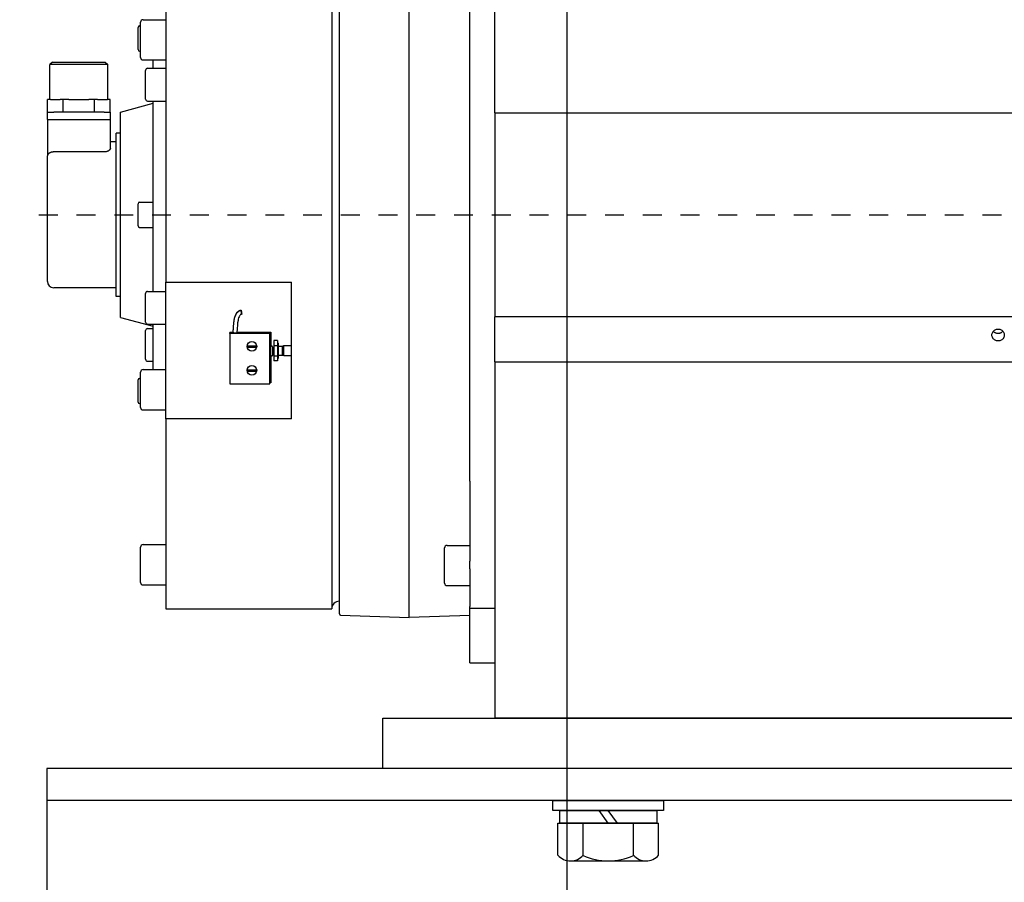
# Model space of a CAD drawing. Units: millimetres. Extents: x 0 to 210, y 0 to 297.
# Drawn here: x 157 to 162, y 180 to 185 of the extents above; entities that cross this region are included whole.
import ezdxf

# ---------------------------------------------------------------- set-up
doc = ezdxf.new("R2010")
doc.units = ezdxf.units.MM
doc.linetypes.add('CHAIN', pattern=[0.35429999999999995, 0.2362, -0.0295, 0.0591, -0.0295])
for name, color, linetype in [('D-ELEC', 74, 'Continuous'), ('ENOR_trama 2', 254, 'Continuous'), ('EnorInstalacion', 183, 'Continuous')]:
    doc.layers.add(name, color=color, linetype=linetype)
doc.layers.add('ENOR_muro', color=140, linetype='Continuous', lineweight=0)

# ---------------------------------------------------------------- blocks, each defined once
blk = doc.blocks.new('A$C49E55310')
at = {"layer": 'EnorInstalacion'}
for p, q in [((147.1541675227024, 39.99999856172462), (147.1541675227024, 359.9999985617249)), ((116.4041675227026, 356.4999985617249), (116.4041675227024, 43.49999856172428)), ((119.4041675227024, 41.49966268080539), (119.4041675227024, 358.5003344426439)), ((50.40416752270153, 328.5645664542446), (50.40416752270073, 173.2053656386054)), ((181.2041675226983, 240.4999985616687), (181.2041675226982, 315.9615323006358)), ((171.2041675227002, 94.23008524603188), (171.2041675227001, 305.7699118773266)), ((39.40416752270278, 265.5999985617239), (39.40416752270278, 274.3999985617238)), ((40.00416752270269, 274.9999985617249), (40.40416752270119, 274.9999985617249)), ((40.40416752270119, 262.4999985616907), (40.40416752270119, 276.4999985616907)), ((41.40416752270119, 277.4999985616907), (50.40416752270119, 277.4999985616907)), ((40.00416752270269, 264.9999985617239), (40.40416752270119, 264.9999985617239)), ((5.404167522701982, 260.6713945611857), (4.404167522701982, 259.6713945611857)), ((27.40416752270198, 259.6713945611857), (4.404167522701982, 259.6713945611857)), ((4.404167522701982, 245.8133945611858), (4.404167522701982, 259.6713945611857)), ((5.404167522701982, 260.6713945611857), (26.40416752270175, 260.6713945611857)), ((26.4041675227021, 260.6713945611857), (27.40416752270198, 259.6713945611857)), ((27.40416752270198, 245.8133945611858), (27.40416752270198, 259.6713945611857)), ((41.40416752270119, 261.4999985616907), (50.40416752270119, 261.4999985616907)), ((45.40416752270221, 258.1825616199849), (45.40416752270221, 261.4999985617137)), ((42.40416752270164, 245.9825616199778), (42.40416752270164, 257.3825616199779)), ((43.20416752270171, 258.1825616199778), (50.40416752270164, 258.1825616199778)), ((4.575618535316266, 245.8133945611847), (3.433401708205906, 245.8133945611858)), ((3.433401708205906, 240.8133945611858), (3.433401708205906, 245.8133945611858)), ((4.575618535316266, 245.8133945611847), (8.526567788343868, 245.8133945611828)), ((9.668784615454001, 245.8133945611828), (8.526567788343755, 245.8133945611828)), ((11.95321826967415, 245.8133945611828), (9.668784615454001, 245.8133945611828)), ((9.668784615454001, 240.8133945611828), (9.668784615454001, 245.8133945611828)), ((11.95321826967415, 245.8133945611828), (19.85511677572958, 245.8133945611828)), ((22.13955042994974, 245.8133945611828), (19.85511677572981, 245.8133945611828)), ((23.28176725705998, 245.8133945611828), (22.13955042994974, 245.8133945611828)), ((22.13955042994974, 240.8133945611828), (22.13955042994974, 245.8133945611828)), ((23.28176725705998, 245.8133945611828), (27.2327165100877, 245.8133945611847)), ((28.37493333719794, 245.8133945611858), (27.2327165100877, 245.8133945611847)), ((28.37493333719794, 240.8133945611858), (28.37493333719794, 245.8133945611858)), ((32.40416752270244, 240.8038461390179), (45.40416752270244, 244.2871856406218)), ((43.20416752270171, 245.1825616199777), (50.40416752270164, 245.1825616199777)), ((45.40416752270198, 199.9999985617038), (45.40416752270221, 245.1825616199817)), ((3.404167522701982, 240.8133945611828), (5.904167522701755, 240.8133945611818)), ((3.404167522701982, 237.8133945611828), (3.404167522701982, 240.8133945611828)), ((25.90416752270198, 240.8133945611818), (5.904167522701755, 240.8133945611818)), ((25.90416752270198, 240.8133945611818), (28.40416752270198, 240.8133945611828)), ((28.40416752270198, 237.8133945611828), (28.40416752270198, 240.8133945611828)), ((32.40416752270244, 159.1961509844311), (32.40416752270244, 240.8038461390179)), ((181.2041675226983, 240.4999985616687), (481.2041675226994, 240.4999985616687)), ((181.2041675226983, 240.4999985616687), (181.2041675226983, 159.4999985616707)), ((3.404167522701982, 237.8133945611828), (5.904167522701755, 237.8133945611818)), ((3.404167522701982, 237.8133945611828), (3.404167522701982, 223.3614491037885)), ((5.904167522701755, 237.8133945611818), (25.90416752270198, 237.8133945611818)), ((25.90416752270198, 237.8133945611818), (28.40416752270198, 237.8133945611828)), ((28.40416752270198, 226.4136874880897), (28.40416752270198, 237.8133945611828)), ((30.70416752270194, 167.5999985617244), (30.70416752270194, 232.3999985617247)), ((32.40416752270221, 232.3999985617247), (30.70416752270194, 232.3999985617247)), ((30.70416752270194, 228.9999985617238), (28.40416752270198, 228.9999985617238)), ((3.404167522701982, 173.4999985617244), (3.404167522701982, 223.3614491037883)), ((25.90416752270198, 224.9589208967011), (5.904167522701755, 224.9589208967011)), ((39.40416752270164, 195.5999985617053), (39.40416752270164, 204.3999985617052)), ((40.00416752270166, 204.9999985617052), (45.40416752270175, 204.9999985617052)), ((45.40416752270198, 169.5922999653005), (45.40416752270175, 199.9999985617038)), ((40.00416752270166, 194.9999985617054), (45.40416752270175, 194.9999985617054)), ((50.40416752270073, 173.2053656386054), (100.4041675227007, 173.2053656386054)), ((50.40416752270119, 154.4332754414505), (50.40416752270107, 173.2053656386075)), ((100.4041675227011, 119.014877658151), (100.4041675227007, 173.2053656386056)), ((30.70416752270194, 170.9999985617244), (5.904167522701755, 170.9999985617244)), ((42.40416752270164, 157.3922999652968), (42.40416752270164, 168.7922999652968)), ((43.20416752270171, 169.5922999652968), (50.40416752270164, 169.5922999652968)), ((32.40416752270244, 167.5999985617244), (30.70416752270194, 167.5999985617244)), ((80.62846806978405, 160.6852445524373), (80.61618474458874, 160.6834874075092)), ((80.6285062167567, 160.6088147085342), (80.61618474458874, 160.6070599477921)), ((32.40416752270255, 159.1961509844311), (45.40416752270278, 155.7128114828266)), ((43.20416752270171, 156.592299965297), (50.40416752270164, 156.592299965297)), ((45.40416752270221, 138.4999985617141), (45.40416752270221, 156.5922999653028)), ((481.2041675226994, 159.4999985616707), (181.2041675226983, 159.4999985616707)), ((181.2041675226982, 141.5598582469879), (181.2041675226982, 159.4999985616707)), ((42.40416752270301, 142.6174355034709), (42.40416752270301, 154.0174355034708)), ((43.20416752270319, 154.817435503471), (45.40416752270221, 154.817435503471)), ((50.40416752270107, 132.45421456665), (50.40416752270107, 154.4332754414505)), ((75.95416752270103, 152.9056569746475), (75.95416752270103, 153.1848210537876)), ((77.15416752270107, 153.1848210537876), (75.95416752270103, 153.1848210537876)), ((75.95416752270103, 152.9056569746475), (75.95416752270103, 132.9246925430108)), ((91.80416752270105, 152.9056569746475), (75.95416752270103, 152.9056569746475)), ((77.15416752270107, 153.4342272198685), (77.21654323300379, 153.4342272198685)), ((77.15416752270107, 153.4342272198685), (77.15416752270107, 153.2597496704063)), ((77.15416752270107, 153.2597496704063), (77.20966231089324, 153.2597496704063)), ((77.15416752270107, 153.1848210537876), (77.15416752270107, 153.2597496704063)), ((77.15416752270107, 153.1848210537876), (77.20670438134925, 153.1848210537876)), ((78.71280137292081, 153.1848210537876), (91.80416752270105, 153.1848210537876)), ((78.7158126170525, 153.2597496704063), (92.15416752270107, 153.2597496704063)), ((78.72288984236059, 153.4342272198685), (92.15416752270107, 153.4342272198685)), ((91.80416752270105, 152.9056569746475), (91.80416752270105, 153.1848210537876)), ((91.80416752270105, 132.9246925430108), (91.80416752270105, 152.9056569746475)), ((92.15416752270107, 153.4342272198685), (92.15416752270107, 153.2597496704063)), ((92.15416752270107, 153.2597496704063), (92.15416752270107, 148.2120823010449)), ((91.80416752270105, 148.8620823010442), (92.104167522701, 148.8620823010442)), ((92.104167522701, 148.8620823010442), (92.104167522701, 142.8620823010442)), ((93.40416752270107, 150.0901627625901), (93.40416752270107, 147.9186922479876)), ((94.80406752270108, 150.0901627625901), (93.40416752270107, 150.0901627625901)), ((94.80406752270108, 150.0901627625901), (94.80406752270108, 147.9186922479876)), ((94.80406752270108, 149.0025574449444), (95.20416752270091, 149.0025574449444)), ((95.20416752270091, 143.1025574449443), (95.20416752270091, 149.0025574449444)), ((82.84131529671049, 147.9654346967884), (82.88625400953913, 147.9432448350951)), ((82.84131529671049, 147.4659105859976), (86.46701974869131, 147.4659105859976)), ((82.88625400953913, 147.4437207243044), (82.84131529671049, 147.4659105859976)), ((82.98692409143621, 147.9392630643691), (86.3214109539656, 147.9392630643691)), ((86.3214109539656, 147.4397389535781), (82.98692409143621, 147.4397389535781)), ((86.42208103586279, 147.9432448350951), (86.46701974869131, 147.9654346967884)), ((86.46701974869131, 147.4659105859976), (86.42208103586279, 147.4437207243044)), ((92.80416752270105, 147.5620823010443), (92.104167522701, 148.2620823010441)), ((92.80416752270105, 147.5620823010443), (92.80416752270105, 144.1620823010441)), ((92.80416752270105, 147.0120823010441), (93.104167522701, 147.0120823010441)), ((93.104167522701, 147.0120823010441), (93.104167522701, 144.7120823010443)), ((93.40416752270107, 147.9186922479876), (93.40416752270107, 143.8810869303416)), ((94.80406752270108, 147.9186922479876), (93.40416752270107, 147.9186922479876)), ((94.80406752270108, 147.9186922479876), (94.80406752270108, 143.8810869303416)), ((95.20416752270091, 147.8631143449444), (96.8746525227009, 147.8631143449444)), ((96.8746525227009, 147.8631143449444), (97.30416752270094, 148.0525574449443)), ((96.8746525227009, 144.2420005449444), (96.8746525227009, 147.8631143449444)), ((97.30416752270094, 144.0525574449443), (97.30416752270094, 148.0525574449443)), ((97.30416752270094, 148.0525574449443), (100.4041675227007, 148.0525574449443)), ((43.20416752270319, 141.8174355034708), (45.40416752270221, 141.8174355034708)), ((91.80416752270105, 142.8620823010442), (92.104167522701, 142.8620823010442)), ((92.80416752270105, 144.1620823010441), (92.104167522701, 143.4620823010442)), ((92.15416752270107, 143.5120823010451), (92.15416752270107, 133.2787852387692)), ((92.80416752270105, 144.7120823010443), (93.104167522701, 144.7120823010443)), ((93.40416752270107, 143.8810869303416), (93.40416752270107, 142.0149521272983)), ((94.80406752270108, 143.8810869303416), (93.40416752270107, 143.8810869303416)), ((94.80406752270108, 142.0149521272983), (93.40416752270107, 142.0149521272983)), ((94.80406752270108, 143.8810869303416), (94.80406752270108, 142.0149521272983)), ((94.80406752270108, 143.1025574449443), (95.20416752270091, 143.1025574449443)), ((95.20416752270091, 144.2420005449441), (96.8746525227009, 144.2420005449441)), ((96.8746525227009, 144.2420005449444), (97.30416752270094, 144.0525574449443)), ((97.30416752270094, 144.0525574449443), (100.4041675227011, 144.0525574449443)), ((181.2041675226983, 141.5598582469875), (481.2041675226994, 141.5598582469875)), ((181.2041675226983, 141.5598582469875), (181.2041675226983, -1.438328467884276e-06)), ((40.40416752270107, 123.4999985616913), (40.40416752270119, 137.4999985616913)), ((41.40416752270119, 138.4999985616913), (50.40416752270119, 138.4999985616913)), ((82.84131529671049, 138.4445051451136), (82.88625400953913, 138.4223152834204)), ((82.88625400953913, 137.9227911726296), (82.84131529671049, 137.9449810343226)), ((82.84131529671049, 137.9449810343226), (86.46701974869131, 137.9449810343226)), ((82.98692409143621, 138.4183335126942), (86.3214109539656, 138.4183335126942)), ((86.3214109539656, 137.9188094019031), (82.98692409143621, 137.9188094019031)), ((86.42208103586279, 138.4223152834204), (86.46701974869131, 138.4445051451136)), ((86.46701974869131, 137.9449810343226), (86.42208103586279, 137.9227911726294)), ((39.40416752270244, 125.5999985617246), (39.40416752270244, 134.3999985617246)), ((40.00416752270257, 134.9999985617246), (40.40416752270119, 134.9999985617246)), ((92.15416752270107, 133.2787852387692), (91.80416752270105, 133.2787852387692)), ((50.40416752270107, 119.014877658151), (50.40416752270107, 132.45421456665)), ((75.95416752270103, 132.9246925430108), (91.80416752270105, 132.9246925430108)), ((40.00416752270257, 124.9999985617246), (40.40416752270119, 124.9999985617246)), ((41.40416752270119, 122.4999985616912), (50.40416752270119, 122.4999985616912)), ((100.4041675227011, 119.014877658151), (50.40416752270107, 119.014877658151)), ((50.40416752270107, 119.014877658151), (50.40416752270244, 43.49999856172428)), ((171.2041675227002, 94.23008524603199), (171.2041675227002, 85.47638127678897)), ((171.2041675227002, 85.47638127678897), (171.2041675227001, 62.3612743294234)), ((40.40416752270244, 53.99999856172462), (40.40416752270244, 67.99999856172462)), ((41.40416752270244, 68.99999856172462), (50.40416752270244, 68.99999856172462)), ((161.2041675227002, 53.69996266793055), (161.2041675227002, 67.69996266793055)), ((162.2041675227002, 68.69996266793066), (171.2041675227002, 68.69996266793066)), ((171.2041675227001, 59.3435073764573), (171.2041675227001, 62.3612743294234)), ((171.2041675227001, 59.3435073764573), (171.2041675227002, 44.37874842973497)), ((41.40416752270244, 52.99999856172462), (50.40416752270244, 52.99999856172462)), ((162.2041675227002, 52.69996266793055), (171.2041675227002, 52.69996266793055)), ((50.40416752270244, 43.49999856172462), (116.4041675227024, 43.49999856172462)), ((171.2041675227002, 43.64651538270209), (171.2041675227002, 44.37874842973497)), ((171.2041675227018, 21.99999856172701), (171.204167522701, 43.64651538271789)), ((181.204167522696, 43.64651538270209), (171.2041675227002, 43.64651538270209)), ((119.8858435465201, 40.99999856172462), (147.1541675227024, 39.99999856172462)), ((171.2041675227017, 40.88197429374975), (147.1541675227024, 39.99999856172462)), ((171.2041675227017, 21.9999985617269), (181.2041675226974, 21.9999985617269)), ((481.2041675226994, -1.438328467884276e-06), (181.2041675226983, -1.438328467884276e-06))]:
    blk.add_line(p, q, dxfattribs=at)
at = {"layer": 'EnorInstalacion', "linetype": 'CHAIN', "ltscale": 23.99096870422363}
blk.add_line((5.087517820356879e-07, 199.9999985617239), (617.9510567493294, 199.9999985617239), dxfattribs=at)
at = {"layer": 'EnorInstalacion', "flags": 128}
for points in [[(5.904156241170767, 224.9589214247264), (5.732151541463736, 224.9552116316357), (5.561672720662727, 224.9441561621228), (5.393291983358267, 224.9258623045483), (5.227581534139517, 224.9004349630872), (5.065151724569205, 224.8679838102859), (4.907108816854361, 224.8287591856521), (4.754787955037955, 224.7832140844864), (4.608685049764517, 224.73160838304), (4.469143423787727, 224.6742067259354), (4.336506399862174, 224.6112666052384), (4.211308035604361, 224.5430931967301), (4.094349417440299, 224.4703135412735), (3.986012015096549, 224.3932971876663), (3.88641026949108, 224.3123445433183), (3.795734915487174, 224.2277583998246), (3.714062247030256, 224.1398391645951), (3.641697439901236, 224.0489325445695), (3.578831228963736, 223.9555511396931), (3.525539908162955, 223.8600215834184), (3.481861624471549, 223.7626395147847), (3.447872671834602, 223.6637458723592), (3.423573050252799, 223.5637221258686), (3.409039053670767, 223.4628591459798), (3.404156241170767, 223.3614501875447)], [(28.40415624117077, 226.4136872213887), (28.39965489839733, 226.3390979689168), (28.38603642915905, 226.2622485083147), (28.36322453951061, 226.1836275976697), (28.33118108247936, 226.1037144583267), (28.28979161714733, 226.0229906958147), (28.23894170259655, 225.9419426840351), (28.17859319185436, 225.8610496443315), (28.10886052583874, 225.7808337133928), (28.03027776216686, 225.7018313330217), (27.94326451753773, 225.6245717924641), (27.8483548495692, 225.549581996779), (27.74600652193249, 225.4773983877701), (27.63679173921776, 225.4085454863115), (27.52010014986217, 225.3430352133315), (27.3924222323817, 225.2794895094436), (27.25425389742077, 225.2188215178054), (27.10647252535045, 225.1621971052688), (26.95010808443249, 225.1107821386855), (26.78607610201061, 225.0657496374648), (26.61552098726463, 225.0281224173108), (26.44023564790905, 224.9983129423661), (26.26201299165905, 224.976635925154), (26.08272222017467, 224.9634013098281), (25.90415624117077, 224.9589214247264)], [(77.20416692232311, 153.04529523069), (77.3277249667567, 155.5934796255265), (77.43987706636608, 156.8632826727063), (77.61558202242077, 158.1266245763931), (77.73982671236217, 158.7543139379654), (77.9009976718346, 159.372552387062), (78.10905126070202, 159.9751219671401), (78.37958959078014, 160.5559120100174), (78.54404118990124, 160.8311352651748), (78.73023656343639, 161.0907945554885), (78.94046452974499, 161.3311061781081), (79.17636540865124, 161.5480408590469), (79.43549779390514, 161.7352113645705), (79.71702245210827, 161.887613288704), (80.01723912691295, 162.0029196661147), (80.32844212984276, 162.0784888189468)], [(77.20416692232311, 152.9689631384044), (77.3277249667567, 155.5171475332407), (77.43987706636608, 156.786950580421), (77.61558202242077, 158.0502877157359), (77.73982671236217, 158.6779770773081), (77.9009976718346, 159.2962202947764), (78.10905126070202, 159.8987851064827), (78.37958959078014, 160.4795775335457), (78.54404118990124, 160.754803172889), (78.73023656343639, 161.0144600790171), (78.94046452974499, 161.2547717016365), (79.17636540865124, 161.4717087667613), (79.43549779390514, 161.6588768880989), (79.71702245210827, 161.8112788122324), (80.01723912691295, 161.9265851896431), (80.32844212984276, 162.0021543424751)], [(77.20420506929577, 153.1216225546041), (77.3278775546471, 155.6697926443254), (77.43991521333874, 156.9396004598775), (77.61554387544811, 158.202942363564), (77.73982671236217, 158.8306221883931), (77.9009976718346, 159.4488558691183), (78.10908940767467, 160.0514206808248), (78.3796277377528, 160.6322083395162), (78.54407933687389, 160.9074315946735), (78.73027471040905, 161.1670908849875), (78.94050267671764, 161.4074096601644), (79.17640355562389, 161.6243491094748), (79.43549779390514, 161.8115196149984), (79.71706059908092, 161.9639239233175), (80.01723912691295, 162.0792350691), (80.32844212984276, 162.1547946851888)], [(80.6285062167567, 160.5324802320625), (80.38066533540905, 160.4664120596077), (80.1594128940028, 160.3391251485972), (79.97275975679577, 160.1648721616892), (79.8168912265221, 159.9625763815071), (79.68543675874889, 159.7439560812142), (79.57305577730358, 159.5145020406868), (79.39109471773327, 159.0378651540905), (79.25098088716686, 158.546656123939), (79.14004949068249, 158.048690311256), (78.97929814790905, 157.040503970924), (78.87317326997913, 156.0252556722788), (78.7992825839442, 155.0076708715586), (78.70418218111217, 152.9688486974865)], [(77.20706609224499, 153.0423722189104), (77.20683721040905, 153.0424914281999), (77.20660832857311, 153.0426154058608), (77.20637944673717, 153.0427346151504), (77.20615056490124, 153.0428585928115), (77.20595983003773, 153.0429778021012), (77.20576909517467, 153.0431017797624), (77.20561650728405, 153.043220989052), (77.20542577242077, 153.043344966713), (77.20527318453026, 153.0434641760024), (77.20512059663952, 153.0435881536636), (77.20500615572155, 153.0437073629531), (77.20485356783092, 153.0438313406144), (77.20473912691273, 153.0439553182755), (77.20466283296764, 153.0440745275652), (77.20454839204967, 153.0441985052263), (77.20447209810436, 153.0443177145157), (77.20439580415905, 153.0444416921767), (77.20431951021374, 153.0445609014664), (77.20428136324108, 153.0446848791275), (77.20424321626842, 153.0448088567886), (77.20420506929577, 153.0449280660781), (77.20420506929577, 153.0450520437394), (77.20416692232311, 153.0451712530288), (77.20416692232311, 153.04529523069)], [(77.95417455171776, 152.9361901205208), (77.90507939790905, 152.9362616460945), (77.85617497896374, 152.9364714544445), (77.80769017671776, 152.9368243139411), (77.7598538730067, 152.9373106878428), (77.71281865572155, 152.9379305761485), (77.66681340669811, 152.9386839788584), (77.62210515474499, 152.9395708959725), (77.57880834078026, 152.9405817907481), (77.53711369966686, 152.9417166631846), (77.49721196626842, 152.9429659765391), (77.45925572847523, 152.9443297308113), (77.42339757417835, 152.9457936208872), (77.38982823824085, 152.9473576467661), (77.35866216158092, 152.9490170400763), (77.33009007906139, 152.9507574957041), (77.30422643160045, 152.9525790136485), (77.28110936617077, 152.9544720571663), (77.26089147066273, 152.9564223211436), (77.2436490390221, 152.9584298055796), (77.2294583651942, 152.9604849737316), (77.21835759615124, 152.9625687521128), (77.21042302583874, 152.9646859090952), (77.20569280122913, 152.9668173711924), (77.20416692232311, 152.9689631384044)], [(77.20706609224499, 153.1187090795675), (77.20683721040905, 153.1188282888571), (77.20660832857311, 153.118952266518), (77.20637944673717, 153.1190714758076), (77.20618871187389, 153.1191954534688), (77.20599797701061, 153.1193146627584), (77.2058072421471, 153.119433872048), (77.20561650728405, 153.1195578497092), (77.20546391939342, 153.1196770589987), (77.2053113315028, 153.1198010366596), (77.20515874361217, 153.1199202459492), (77.20500615572155, 153.1200442236104), (77.20489171480358, 153.1201634329), (77.20477727388561, 153.120287410561), (77.20466283296764, 153.1204066198505), (77.2045865390221, 153.1205305975118), (77.20451024507713, 153.1206498068013), (77.2044339511317, 153.1207737844625), (77.20435765718639, 153.120892993752), (77.20431951021374, 153.1210169714132), (77.20428136324108, 153.1211361807027), (77.20424321626842, 153.121260158364), (77.20420506929577, 153.1213793676534), (77.20420506929577, 153.1215033453144), (77.20420506929577, 153.1216225546041)], [(78.70418218111217, 152.9688486974865), (78.70246556734264, 152.9667124670176), (78.69758275484276, 152.964585773292), (78.68953374361217, 152.9624733846812), (78.67835668062389, 152.9603943746712), (78.6640515658778, 152.9583487432628), (78.6466946933192, 152.956346027198), (78.62640050386608, 152.9544005315928), (78.60324529146374, 152.952517024818), (78.57734349703014, 152.9507002752449), (78.54873326753773, 152.9489645879891), (78.51760533785045, 152.94730996305), (78.48403600191295, 152.9457554739143), (78.44817784761608, 152.9442915838387), (78.41025975679577, 152.9429373663096), (78.37039617036976, 152.9416928213268), (78.32877782320202, 152.9405627172615), (78.28555730318249, 152.939556590858), (78.24092534517467, 152.9386744421153), (78.19499639009655, 152.9379258077769), (78.14807561372936, 152.9373059194712), (78.10031560396374, 152.9368195455695), (78.05194524263561, 152.9364714544445), (78.00315526460827, 152.9362616460945), (77.95417455171776, 152.9361901205208)], [(378.7456670138756, 152.2478852193864), (378.7663045260826, 152.5510821264301), (378.8285413119715, 152.8575787466085), (378.9328160617276, 153.157280437282), (379.0782323214935, 153.4406313818007), (379.2584386203214, 153.7002215307268), (379.4657483432215, 153.9291891973528), (379.7022405002035, 154.1299662511855), (379.9704518649494, 154.3045554082902), (380.2633443210045, 154.4454655569108), (380.5732694003505, 154.5465264242205), (380.8903470370685, 154.6068415563616), (381.2041631076256, 154.6268544118913), (381.5179791781825, 154.6068415563616), (381.8350758883876, 154.5465264242205), (382.1450009677335, 154.4454655569108), (382.4378743503014, 154.3045554082902), (382.7061047885334, 154.1299662511855), (382.9425969455165, 153.9291891973528), (383.1498875949305, 153.7002215307268), (383.3301129672445, 153.4406313818007), (383.4755292270104, 153.157280437282), (383.5798039767665, 152.8575787466085), (383.6420216891686, 152.5510821264301), (383.6626592013756, 152.2478852193864)], [(383.1166234347745, 153.7416872900076), (382.9991116855065, 153.610962383086), (382.8737416598715, 153.4909138601371), (382.7371754977626, 153.3783183019705), (382.5900426242276, 153.2739005010671), (382.4336400363366, 153.1790242116996), (382.2692838046476, 153.0950579565116), (382.0982709262296, 153.0233511846609), (381.9221272799884, 152.9647908132621), (381.7427029941005, 152.9193959158011), (381.5619626376554, 152.8870711248464), (381.3818135592855, 152.8677353780814), (381.2041631076256, 152.8613076131888), (381.0265317294516, 152.8677353780814), (380.8463826510826, 152.8870711248464), (380.6656232211515, 152.9193959158011), (380.4862180087484, 152.9647908132621), (380.3100552890226, 153.0233511846609), (380.1390424106046, 153.0950579565116), (379.9746861789145, 153.1790242116996), (379.8183026645104, 153.2739005010671), (379.6711697909755, 153.3783183019705), (379.5346036288654, 153.4909138601371), (379.4092336032315, 153.610962383086), (379.2917218539635, 153.7416872900076)], [(383.6626592013756, 152.2478852193864), (383.6420216891686, 151.9448313634904), (383.5798039767665, 151.6387591283832), (383.4755292270104, 151.3397297781024), (383.3301129672445, 151.0572800558124), (383.1498875949305, 150.7987151067767), (382.9425969455165, 150.5708155553851), (382.7061047885334, 150.3711161535296), (382.4378743503014, 150.1975569646868), (382.1450009677335, 150.0575432699236), (381.8350758883876, 149.9571595113788), (381.5179791781825, 149.8972592275653), (381.2041631076256, 149.8773941915545), (380.8903470370685, 149.8972592275653), (380.5732694003505, 149.9571595113788), (380.2633443210045, 150.0575432699236), (379.9704518649494, 150.1975569646868), (379.7022405002035, 150.3711161535296), (379.4657483432215, 150.5708155553851), (379.2584386203214, 150.7987151067767), (379.0782323214935, 151.0572800558124), (378.9328160617276, 151.3397297781024), (378.8285413119715, 151.6387591283832), (378.7663045260826, 151.9448313634904), (378.7456670138756, 152.2478852193864)], [(82.88627294038952, 147.9432425420902), (82.88699773286976, 147.9429755132815), (82.88814214204967, 147.9427084844732), (82.88970616792858, 147.942446224036), (82.89161351656139, 147.9421887319704), (82.89390233492077, 147.9419407766485), (82.89653447603405, 147.941692821326), (82.89947179292858, 147.9414544027468), (82.90279057954967, 147.941225520911), (82.90637639497913, 147.9410014074468), (82.91030553316295, 147.9407915990968), (82.91450170015514, 147.9405913274904), (82.91896489595592, 147.9404005926272), (82.92373326753773, 147.9402241628787), (82.92869237398327, 147.9400620382449), (82.9339566562096, 147.9399094503543), (82.93941167329967, 147.93977593595), (82.9450574252528, 147.9396567266605), (82.9508939120692, 147.9395518224856), (82.95684483980358, 147.9394612234255), (82.96287206148327, 147.9393896978521), (82.96893743013561, 147.9393372457644), (82.97500279878795, 147.9392943304205), (82.98099187349499, 147.9392704885623), (82.98694280122913, 147.9392609518192)], [(82.98694280122913, 147.4397406500003), (82.98103002046764, 147.4397454183721), (82.97500279878795, 147.4397740286014), (82.96897557710827, 147.439812175574), (82.96291020845592, 147.4398741644045), (82.95688298677624, 147.4399456899783), (82.95093205904186, 147.4400362890384), (82.9450574252528, 147.4401411932131), (82.93937352632702, 147.4402604025028), (82.93384221529163, 147.4403939169071), (82.92853978609276, 147.440541736426), (82.92346623872936, 147.4407038610601), (82.91873601411999, 147.4408802908084), (82.91423467134655, 147.4410710256716), (82.91003850435436, 147.441271297278), (82.90614751314342, 147.4414811056278), (82.90256169771374, 147.4417052190921), (82.89931920503773, 147.4419341009281), (82.89638188814342, 147.4421725195072), (82.8937878940028, 147.4424157064577), (82.89153722261608, 147.4426684301516), (82.88966802095592, 147.4429259222171), (82.88814214204967, 147.4431834142825), (82.88699773286976, 147.4434504430911), (82.88627294038952, 147.4437222402713)], [(86.3214078280846, 147.9392609518192), (86.32732060884655, 147.9392704885623), (86.33330968355358, 147.9392943304205), (86.33937505220592, 147.9393372457644), (86.34540227388561, 147.9393944662235), (86.3514294955653, 147.9394707601688), (86.3574185702721, 147.9395565908571), (86.36325505708874, 147.9396614950321), (86.36897710298717, 147.9397807043215), (86.3745084140221, 147.9399189870975), (86.37981084322155, 147.9400668066164), (86.38484624361217, 147.9402289312503), (86.3896146151942, 147.9404053609987), (86.39407781099499, 147.9405960958621), (86.39827397798717, 147.9407963674685), (86.40216496919811, 147.9410061758181), (86.4057507846278, 147.941225520911), (86.40903142427624, 147.9414544027468), (86.41196874117077, 147.941692821326), (86.41456273531139, 147.9419407766485), (86.41681340669811, 147.9421887319704), (86.41868260835827, 147.942446224036), (86.42020848726452, 147.9427084844732), (86.4213528964442, 147.9429755132815), (86.42207768892467, 147.9432425420902)], [(86.42207768892467, 147.4437222402713), (86.42131474947155, 147.4434504430911), (86.42017034029163, 147.4431834142825), (86.41864446138561, 147.4429211538455), (86.4167371127528, 147.4426684301516), (86.41444829439342, 147.4424157064577), (86.41181615328014, 147.4421677511355), (86.40884068941273, 147.4419293325564), (86.40556004976463, 147.4417004507204), (86.40193608736217, 147.4414811056278), (86.39804509615124, 147.4412665289068), (86.39384892915905, 147.4410662573), (86.38934758638561, 147.4408802908084), (86.38461736177624, 147.4406990926883), (86.37962010835827, 147.4405369680545), (86.37439397310413, 147.4403843801641), (86.36893895601463, 147.4402508657595), (86.36325505708874, 147.44013165647), (86.35745671724499, 147.4400267522951), (86.35150578951061, 147.4399409216068), (86.34544042085827, 147.4398693960333), (86.33937505220592, 147.439812175574), (86.33334783052624, 147.4397692602298), (86.32732060884655, 147.4397454183721), (86.3214078280846, 147.4397406500003)], [(82.88627294038952, 138.4223160665655), (82.88699773286976, 138.4220442693851), (82.88814214204967, 138.421782008948), (82.88970616792858, 138.4215197485111), (82.89161351656139, 138.4212622564455), (82.89390233492077, 138.421009532752), (82.89653447603405, 138.4207615774295), (82.89947179292858, 138.4205231588504), (82.90279057954967, 138.4202942770145), (82.90637639497913, 138.420074931922), (82.91030553316295, 138.4198603552007), (82.91450170015514, 138.419660083594), (82.91896489595592, 138.4194741171024), (82.92373326753773, 138.4192976873537), (82.92869237398327, 138.4191307943483), (82.9339566562096, 138.4189829748294), (82.93941167329967, 138.4188446920535), (82.9450574252528, 138.418725482764), (82.9508939120692, 138.4186205785892), (82.95684483980358, 138.4185347479007), (82.96287206148327, 138.418463222327), (82.96893743013561, 138.418406001868), (82.97500279878795, 138.4183678548952), (82.98099187349499, 138.4183392446661), (82.98694280122913, 138.4183344762945)], [(82.98694280122913, 137.9188094061037), (82.98103002046764, 137.9188189428468), (82.97500279878795, 137.9188427847048), (82.96897557710827, 137.9188857000491), (82.96291020845592, 137.918942920508), (82.95688298677624, 137.9190144460821), (82.95093205904186, 137.9191050451419), (82.9450574252528, 137.9192099493167), (82.93937352632702, 137.9193291586065), (82.93384221529163, 137.9194626730108), (82.92853978609276, 137.9196104925298), (82.92346623872936, 137.9197773855352), (82.91873601411999, 137.9199538152835), (82.91423467134655, 137.9201397817751), (82.91003850435436, 137.9203400533816), (82.90614751314342, 137.9205546301027), (82.90256169771374, 137.9207739751955), (82.89931920503773, 137.9210028570315), (82.89638188814342, 137.9212412756107), (82.8937878940028, 137.9214844625614), (82.89153722261608, 137.9217371862551), (82.88966802095592, 137.9219946783209), (82.88814214204967, 137.9222569387579), (82.88699773286976, 137.9225239675665), (82.88627294038952, 137.9227909963751)], [(86.3214078280846, 138.4183344762945), (86.32732060884655, 138.4183440130374), (86.33330968355358, 138.4183678548952), (86.33937505220592, 138.4184107702395), (86.34540227388561, 138.4184679906986), (86.3514294955653, 138.4185395162723), (86.3574185702721, 138.4186301153323), (86.36325505708874, 138.4187350195072), (86.36897710298717, 138.4188542287966), (86.3745084140221, 138.418987743201), (86.37981084322155, 138.41913556272), (86.38484624361217, 138.4192976873537), (86.3896146151942, 138.4194788854739), (86.39407781099499, 138.4196648519659), (86.39827397798717, 138.4198651235721), (86.40216496919811, 138.420074931922), (86.4057507846278, 138.4202990453861), (86.40903142427624, 138.4205279272222), (86.41196874117077, 138.4207663458011), (86.41456273531139, 138.421009532752), (86.41681340669811, 138.4212622564455), (86.41868260835827, 138.4215197485111), (86.42020848726452, 138.421782008948), (86.4213528964442, 138.4220442693851), (86.42207768892467, 138.4223160665655)], [(86.42207768892467, 137.9227909963751), (86.42131474947155, 137.9225239675665), (86.42017034029163, 137.9222569387579), (86.41864446138561, 137.9219946783209), (86.4167371127528, 137.9217371862551), (86.41444829439342, 137.9214844625614), (86.41181615328014, 137.9212412756107), (86.40884068941273, 137.9210028570315), (86.40556004976463, 137.920769206824), (86.40193608736217, 137.9205498617315), (86.39804509615124, 137.9203400533816), (86.39384892915905, 137.9201397817751), (86.38934758638561, 137.9199490469119), (86.38461736177624, 137.9197726171636), (86.37962010835827, 137.9196057241583), (86.37439397310413, 137.919457904639), (86.36893895601463, 137.9193196218631), (86.36325505708874, 137.9192004125736), (86.35745671724499, 137.9191002767703), (86.35150578951061, 137.9190096777105), (86.34544042085827, 137.9189381521364), (86.33937505220592, 137.9188809316776), (86.33334783052624, 137.9188427847048), (86.32732060884655, 137.9188189428468), (86.3214078280846, 137.9188094061037)]]:
    blk.add_lwpolyline(points, dxfattribs=at)
at = {"layer": 'EnorInstalacion'}
for centre, radius, start, end in [((40.00416752270269, 274.3999985617238), 0.6000000000000004, 90, 180), ((41.40416752270119, 276.4999985616907), 1, 90, 180), ((40.00416752270269, 265.5999985617239), 0.6000000000000004, 180, 270), ((41.40416752270119, 262.4999985616907), 1, 180, 270), ((43.20416752270171, 257.3825616199779), 0.8000000000000002, 90, 180), ((43.20416752270171, 245.9825616199778), 0.8000000000000002, 180, 270), ((40.00416752270166, 204.3999985617052), 0.6000000000000004, 90, 180), ((40.00416752270166, 195.5999985617052), 0.6000000000000004, 180, 270), ((5.904167522701755, 173.4999985617246), 2.5, 180, 270), ((43.20416752270171, 168.7922999652969), 0.8000000000000002, 90, 180), ((43.20416752270171, 157.3922999652968), 0.8000000000000002, 180, 270), ((43.20416752270319, 154.0174355034708), 0.8000000000000002, 90, 180), ((91.05000085603422, 145.8620823010443), 2.354166666666655, 330.758252022736, 29.24174797726399), ((43.20416752270319, 142.6174355034709), 0.8000000000000002, 180, 270), ((41.40416752270119, 137.4999985616912), 1, 90, 180), ((40.00416752270257, 134.3999985617246), 0.6000000000000004, 90, 180), ((40.00416752270257, 125.5999985617246), 0.6000000000000004, 180, 270), ((41.40416752270119, 123.4999985616913), 1, 180, 270), ((41.40416752270244, 67.99999856172462), 1, 90, 180), ((162.2041675227002, 67.69996266793055), 1, 90, 180), ((41.40416752270244, 53.99999856172462), 1, 180, 270), ((162.2041675227002, 53.69996266793055), 1, 180, 270), ((119.4041675227024, 43.49999856172462), 3, 90, 180), ((119.9041675227026, 41.49966268080539), 0.5000000000000001, 180, 267.8997566928299)]:
    blk.add_arc(centre, radius, start, end, dxfattribs=at)
for centre, major_axis, ratio in [((80.47847316539332, 161.4199896001328), (-0.150020649713814, 0.7348427074275459), 0.0087330576583717), ((80.47847316539332, 161.3436556722428), (-0.150020649713814, 0.7348427074275459), 0.0087330576583717), ((80.47847316539332, 161.2673217443531), (-0.150020649713814, 0.7348427074275459), 0.0087330576583717), ((84.65416752270107, 147.7505681512852), (-1.9, 0), 0.9990482215818458), ((84.65416752270107, 138.2296385996103), (-1.900000000000003, 0), 0.9990482215818456)]:
    blk.add_ellipse(centre, major_axis=major_axis, ratio=ratio, dxfattribs=at)
for centre, major_axis, ratio, start_param, end_param in [((84.65416752269834, 147.715672641393), (-1.830009069176625, 4.212e-13), 0.9990482215818468, 6.146145431778741, 6.420225182580892), ((84.65416752270323, 147.715672641393), (1.830009069176839, 7.532000000000002e-13), 0.9990482215818468, 6.146145431778043, 6.420225182580238), ((88.40416752269903, 143.2692674545885), (3.650000000002052, -1.93712e-11), 0.9990482215818486, 5.910922928631298, 6.171288087147442), ((84.65416752269846, 138.194743089718), (-1.830009069176838, 4.596e-13), 0.9990482215818468, 6.146145431778784, 6.420225182580902), ((84.65416752270323, 138.194743089718), (1.83000906917698, 7.368e-13), 0.999048221581847, 6.146145431778063, 6.420225182580237)]:
    blk.add_ellipse(centre, major_axis=major_axis, ratio=ratio, start_param=start_param, end_param=end_param, dxfattribs=at)
blk = doc.blocks.new('MA_1016_AA_SEC')
at = {"layer": 'D-ELEC'}
blk.add_lwpolyline([(0.2496730494691803, 11.86621505730755), (0.5996730494691747, 11.86621505730755), (0.5996730494691747, 10.26621505730756), (0.2496730494691803, 10.26621505730756)], close=True, dxfattribs=at)
at = {"layer": 'EnorInstalacion'}
for p, q in [((1.104830681949352, 10.43853667307596), (0.3929999999933784, 10.43853667307596)), ((0.6160808220291187, 10.42953667307566), (0.6124566733282393, 10.43453667307568)), ((0.6197049707299698, 10.42953667307566), (0.6160808220291187, 10.43453667307568)), ((0.5960808220291369, 10.42953667307566), (0.6360808220286458, 10.42953667307566)), ((0.5960808220291369, 10.41685068044036), (0.5960808220291369, 10.42953667307566)), ((0.606080822029071, 10.41676670716398), (0.606080822029071, 10.42953667307566)), ((0.6260808220290528, 10.41676670716398), (0.6260808220290528, 10.42953667307566)), ((0.6360808220286458, 10.41685068044036), (0.6360808220286458, 10.42953667307566)), ((0.6010808220290471, 10.41453667307588), (0.6310808220290767, 10.41453667307588))]:
    blk.add_line(p, q, dxfattribs=at)
for points in [[(0.8764999999938539, 10.45121505730759), (0.5264999999938595, 10.45121505730759), (0.5264999999938595, 10.4712150573073), (0.8764999999938539, 10.4712150573073)], [(1.104830681949352, 10.45121505730759), (0.3929999999933784, 10.45121505730759), (0.3929999999933784, 10.29121505730756), (1.104830681949352, 10.29121505730756)], [(0.5940808220290705, 10.43453667307568), (0.5940808220290705, 10.43853667307596), (0.6380808220285985, 10.43853667307596), (0.6380808220285985, 10.43453667307568)], [(0.5968308220290908, 10.42953667307566), (0.5968308220290908, 10.43453667307568), (0.6353308220286635, 10.43453667307568), (0.6353308220286635, 10.42953667307566)]]:
    blk.add_lwpolyline(points, close=True, dxfattribs=at)
for centre, radius, start, end in [((0.6010808220290471, 10.42109556103516), 0.006558887959464472, 220.3304618495395, 319.6695381504605), ((0.6160808220291187, 10.43807287204865), 0.02353619897287841, 244.8570938990613, 295.1429061009387), ((0.6310808220290767, 10.42109556103516), 0.006558887959466376, 220.3304618495395, 319.6695381504605)]:
    blk.add_arc(centre, radius, start, end, dxfattribs=at)
at = {"layer": 'EnorInstalacion', "xscale": 0.001000000000004775, "yscale": 0.0009999999999976694, "zscale": 0.001}
blk.add_blockref('A$C49E55310', (0.3897958324720037, 10.47121505874562), dxfattribs=at)
blk = doc.blocks.new('MA_1016_ficha 1')
at = {"layer": 'ENOR_trama 2', "xscale": 13.33333333325572, "yscale": 13.33333333337214, "zscale": 13.33333333333333}
blk.add_blockref('MA_1016_AA_SEC', (151.6232563774906, 41.48106636020759), dxfattribs=at)

msp = doc.modelspace()

# ---------------------------------------------------------------- block references
at = {"layer": 'ENOR_muro'}
msp.add_blockref('MA_1016_ficha 1', (0, 0), dxfattribs=at)

doc.saveas('drawing.dxf')
